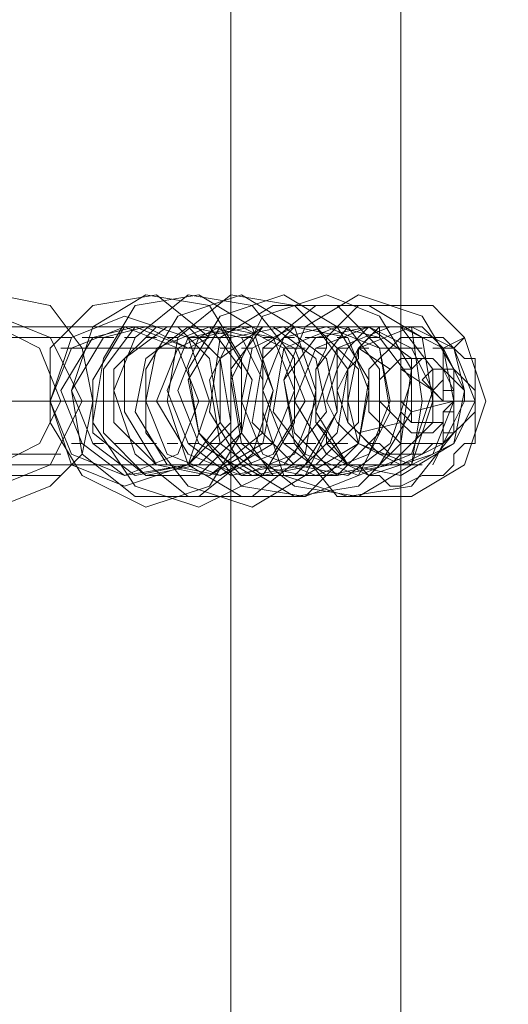
# Model space of a CAD drawing. Units: millimetres. Extents: x -759 to 8897, y 670 to 5070.
# Drawn here: x 1170 to 1199, y 2835 to 2892 of the extents above; entities that cross this region are included whole.
import ezdxf

# ---------------------------------------------------------------- set-up
doc = ezdxf.new("R2010")
doc.units = ezdxf.units.MM
doc.layers.add('robinia stolpe', color=32, linetype='Continuous', lineweight=9)
doc.layers.add('stål', color=253, linetype='Continuous', lineweight=9)

msp = doc.modelspace()

# ---------------------------------------------------------------- linework, layer by layer
at = {"layer": 'robinia stolpe', "flags": 128}
for points in [[(1155.463, 3194.986), (1169.085, 3194.986), (1169.085, 3074.871), (1182.706, 3074.871), (1182.706, 2664.995), (1169.085, 2664.995), (1169.085, 2544.88), (1155.463, 2544.88)], [(1206.853, 3074.871), (1206.853, 3194.986), (1192.612, 3194.986), (1192.612, 2544.88), (1206.853, 2544.88), (1206.853, 2664.995), (1220.474, 2664.995)], [(1169.085, 2874.267), (1193.231, 2874.267), (1193.851, 2869.933), (1196.946, 2869.933), (1172.799, 2869.933)], [(1169.085, 2866.218), (1193.231, 2866.218), (1193.851, 2869.933), (1189.516, 2869.933), (1165.37, 2869.933)]]:
    msp.add_lwpolyline(points, dxfattribs=at)
for points in [[(1169.085, 2874.267), (1166.608, 2873.028), (1165.37, 2869.933), (1166.608, 2867.456), (1169.085, 2866.218), (1171.561, 2867.456), (1172.799, 2869.933), (1171.561, 2873.028), (1169.085, 2874.267)], [(1193.231, 2866.218), (1190.136, 2867.456), (1189.516, 2869.933), (1190.136, 2873.028), (1193.231, 2874.267), (1195.708, 2873.028), (1196.946, 2869.933), (1195.708, 2867.456), (1193.231, 2866.218)]]:
    msp.add_lwpolyline(points, close=True, dxfattribs=at)
at = {"layer": 'stål', "flags": 128}
for points in [[(1158.559, 2875.505), (1159.797, 2876.124), (1161.655, 2876.124), (1163.512, 2874.886), (1164.751, 2873.648), (1165.989, 2871.79), (1165.989, 2868.694), (1165.37, 2866.837), (1172.799, 2866.837)], [(1181.468, 2873.648), (1178.372, 2876.124), (1174.657, 2875.505), (1172.18, 2873.028), (1172.18, 2868.694), (1174.038, 2865.599), (1177.753, 2863.741), (1181.468, 2864.98), (1183.325, 2868.075), (1183.325, 2872.409), (1181.468, 2875.505), (1177.753, 2876.124), (1174.657, 2874.267), (1173.419, 2870.552), (1174.038, 2866.837), (1177.134, 2864.36), (1180.848, 2864.36), (1183.944, 2866.837), (1185.182, 2870.552), (1183.944, 2874.267), (1180.848, 2876.124), (1177.134, 2875.505), (1175.276, 2872.409), (1174.657, 2868.694), (1177.134, 2864.98), (1180.848, 2863.741), (1184.563, 2865.599), (1186.421, 2868.694), (1186.421, 2872.409), (1183.944, 2875.505), (1180.229, 2876.124), (1177.134, 2873.648), (1175.895, 2870.552), (1177.134, 2866.837), (1180.229, 2864.36), (1183.944, 2864.36), (1187.04, 2866.837), (1187.659, 2870.552), (1186.421, 2874.267), (1183.325, 2876.124), (1179.61, 2874.886), (1177.753, 2871.79), (1177.753, 2868.075), (1180.229, 2864.98), (1183.944, 2863.741), (1187.04, 2865.599), (1188.897, 2869.314), (1188.897, 2873.028), (1186.421, 2875.505), (1182.706, 2876.124), (1179.61, 2873.648), (1178.991, 2869.933), (1180.229, 2866.218), (1183.325, 2864.36), (1187.04, 2864.36), (1190.136, 2867.456), (1190.755, 2871.171), (1188.897, 2874.267), (1185.802, 2876.124), (1182.087, 2874.886), (1180.229, 2871.79), (1180.848, 2868.075), (1183.325, 2864.98), (1187.04, 2864.36), (1190.136, 2865.599), (1191.993, 2869.314), (1191.374, 2873.028), (1188.897, 2875.505), (1185.182, 2875.505), (1182.087, 2873.648), (1181.468, 2869.314), (1183.325, 2866.218), (1186.421, 2864.36), (1190.136, 2864.98), (1192.612, 2867.456), (1193.231, 2871.79), (1191.374, 2874.886), (1188.278, 2876.124), (1184.563, 2874.886), (1182.706, 2871.171), (1183.325, 2867.456), (1186.421, 2864.98), (1190.136, 2864.36), (1193.231, 2866.218), (1194.47, 2869.933), (1193.851, 2873.648), (1190.755, 2875.505), (1187.659, 2875.505), (1184.563, 2873.028), (1184.563, 2869.314), (1185.802, 2865.599), (1189.516, 2864.36), (1193.231, 2864.98), (1195.708, 2868.075), (1195.708, 2871.79), (1193.851, 2874.886), (1190.136, 2876.124), (1187.04, 2874.267), (1185.802, 2871.171), (1186.421, 2867.456), (1188.897, 2864.36), (1193.231, 2864.36), (1196.327, 2866.218), (1197.565, 2869.933), (1196.327, 2873.648), (1195.708, 2873.028), (1196.327, 2870.552), (1195.708, 2867.456), (1196.327, 2870.552), (1195.089, 2873.028), (1193.851, 2873.648), (1192.612, 2874.267), (1191.374, 2874.267), (1190.136, 2873.028), (1189.516, 2871.79), (1188.897, 2870.552), (1189.516, 2868.694), (1190.136, 2868.075), (1191.374, 2866.837), (1192.612, 2866.837), (1193.851, 2866.837), (1195.089, 2867.456), (1195.708, 2868.694), (1195.708, 2869.933), (1195.708, 2870.552), (1195.089, 2871.79), (1194.47, 2872.409), (1193.851, 2872.409), (1193.231, 2871.79), (1192.612, 2871.79), (1192.612, 2870.552), (1192.612, 2869.933), (1192.612, 2869.314), (1193.231, 2868.694), (1193.851, 2868.694), (1194.47, 2868.694), (1195.089, 2868.694), (1195.089, 2869.314), (1195.708, 2869.933), (1195.708, 2870.552), (1195.089, 2870.552), (1195.089, 2869.933)], [(1193.851, 2871.171), (1194.47, 2871.79), (1195.089, 2871.79), (1195.708, 2871.79), (1196.327, 2871.171), (1196.946, 2870.552), (1196.946, 2869.933), (1196.946, 2869.314), (1196.327, 2868.694), (1195.708, 2868.075), (1195.089, 2867.456), (1194.47, 2867.456), (1193.851, 2867.456), (1192.612, 2867.456), (1191.993, 2868.075), (1191.374, 2868.694), (1190.755, 2869.314), (1190.755, 2869.933), (1190.755, 2871.171), (1190.755, 2871.79), (1191.374, 2872.409), (1191.993, 2873.028), (1192.612, 2873.648), (1193.231, 2873.648), (1193.851, 2873.648), (1194.47, 2873.648), (1195.089, 2873.648), (1195.708, 2873.028), (1196.327, 2872.409), (1196.946, 2872.409), (1196.946, 2871.79), (1196.946, 2871.171), (1196.946, 2870.552), (1196.946, 2869.933), (1196.946, 2869.314), (1196.946, 2868.694), (1196.946, 2868.075), (1196.946, 2867.456), (1196.327, 2867.456), (1195.708, 2866.837), (1195.708, 2866.218), (1195.089, 2865.599), (1194.47, 2865.599), (1193.851, 2865.599), (1192.612, 2864.98), (1191.993, 2864.98), (1191.374, 2865.599), (1190.755, 2865.599), (1190.136, 2866.218), (1189.516, 2866.218), (1188.897, 2866.837), (1188.278, 2867.456), (1188.278, 2868.075), (1187.659, 2868.694), (1187.659, 2869.314), (1187.659, 2870.552), (1187.659, 2871.171), (1187.659, 2871.79), (1188.278, 2873.028), (1188.278, 2873.648), (1188.897, 2874.267), (1189.516, 2874.886), (1190.136, 2875.505), (1191.374, 2875.505), (1191.993, 2875.505), (1192.612, 2875.505), (1193.231, 2875.505), (1194.47, 2875.505), (1195.089, 2874.886), (1195.708, 2874.267), (1196.327, 2873.648), (1195.089, 2873.028), (1195.708, 2873.028), (1195.089, 2873.028), (1194.47, 2873.648), (1193.851, 2874.267), (1193.231, 2874.267), (1192.612, 2874.267), (1191.993, 2874.267), (1191.374, 2874.267), (1191.374, 2873.648), (1190.755, 2873.648), (1190.136, 2873.028), (1190.136, 2872.409), (1189.516, 2871.79), (1189.516, 2871.171), (1189.516, 2870.552), (1189.516, 2869.933), (1189.516, 2869.314), (1189.516, 2868.694), (1190.136, 2868.075), (1190.755, 2867.456), (1191.374, 2867.456), (1191.993, 2866.837), (1192.612, 2866.837), (1193.231, 2866.837), (1193.851, 2866.837), (1194.47, 2867.456), (1195.089, 2867.456), (1195.089, 2868.075), (1195.708, 2868.075), (1195.708, 2868.694), (1196.327, 2869.933), (1196.327, 2870.552), (1195.708, 2871.171), (1195.708, 2871.79), (1195.089, 2871.79), (1194.47, 2872.409), (1193.851, 2872.409), (1193.231, 2872.409), (1193.231, 2871.79), (1192.612, 2871.79), (1192.612, 2871.171), (1192.612, 2870.552), (1192.612, 2869.933), (1193.231, 2869.314), (1193.231, 2868.694), (1193.851, 2868.694), (1194.47, 2868.694), (1195.089, 2868.694), (1195.089, 2869.314), (1195.708, 2869.314), (1195.708, 2869.933), (1195.708, 2870.552), (1195.089, 2870.552), (1195.089, 2869.933)], [(1172.799, 2873.028), (1180.229, 2873.028), (1177.753, 2874.267), (1175.276, 2873.648), (1173.419, 2870.552), (1174.657, 2867.456), (1177.134, 2865.599), (1180.229, 2866.218), (1182.706, 2868.694), (1182.087, 2872.409), (1180.229, 2874.267), (1177.134, 2874.267), (1175.276, 2871.79), (1175.276, 2868.075), (1177.753, 2865.599), (1180.848, 2865.599), (1183.325, 2868.075), (1183.944, 2871.171), (1182.087, 2874.267), (1178.991, 2874.267), (1176.514, 2872.409), (1176.514, 2869.314), (1178.372, 2866.218), (1181.468, 2865.599), (1184.563, 2867.456), (1185.182, 2870.552), (1183.944, 2873.648), (1181.468, 2874.267), (1178.372, 2873.028), (1177.753, 2869.933), (1178.991, 2866.837), (1182.087, 2865.599), (1185.182, 2866.837), (1187.04, 2869.933), (1185.802, 2873.028), (1183.325, 2874.267), (1180.229, 2873.648), (1178.991, 2870.552), (1180.229, 2867.456), (1182.706, 2865.599), (1185.802, 2866.218), (1188.278, 2869.314), (1187.659, 2872.409), (1185.182, 2874.267), (1182.087, 2874.267), (1180.229, 2871.171), (1180.848, 2868.075), (1183.325, 2865.599), (1186.421, 2865.599), (1188.897, 2868.075), (1189.516, 2871.79), (1187.659, 2874.267), (1184.563, 2874.267), (1182.087, 2872.409), (1182.087, 2868.694), (1183.944, 2866.218), (1187.04, 2865.599), (1190.136, 2867.456), (1190.755, 2870.552), (1189.516, 2873.648), (1186.421, 2874.267), (1183.944, 2873.028), (1183.325, 2869.933), (1184.563, 2866.837), (1187.659, 2865.599), (1190.755, 2866.837), (1191.993, 2869.933), (1191.374, 2873.028), (1188.278, 2874.267), (1185.802, 2873.648), (1184.563, 2870.552), (1185.802, 2867.456), (1188.278, 2865.599), (1191.374, 2866.218), (1193.231, 2869.314), (1193.231, 2872.409), (1190.755, 2874.267), (1187.659, 2873.648), (1185.802, 2871.171), (1186.421, 2868.075), (1188.897, 2865.599), (1191.993, 2866.218), (1194.47, 2868.694), (1194.47, 2871.79), (1192.612, 2874.267), (1189.516, 2874.267), (1187.659, 2871.79), (1187.659, 2868.694), (1189.516, 2866.218), (1192.612, 2865.599), (1195.708, 2867.456), (1192.612, 2865.599), (1189.516, 2866.218), (1187.659, 2869.314), (1188.897, 2873.028), (1191.993, 2874.267), (1193.231, 2874.267), (1194.47, 2873.648), (1195.089, 2873.028), (1195.708, 2869.933), (1194.47, 2866.837), (1190.755, 2865.599), (1188.278, 2866.837), (1186.421, 2869.933), (1187.659, 2873.028), (1190.755, 2874.267), (1193.231, 2873.028), (1194.47, 2870.552), (1193.231, 2866.837), (1190.136, 2865.599), (1187.04, 2866.837), (1185.182, 2869.314), (1185.802, 2873.028), (1188.897, 2874.267), (1191.374, 2873.648), (1193.231, 2871.171), (1191.993, 2867.456), (1189.516, 2865.599), (1186.421, 2866.218), (1183.944, 2868.694), (1184.563, 2872.409), (1186.421, 2874.267), (1189.516, 2874.267), (1191.374, 2871.79), (1191.374, 2868.075), (1188.897, 2865.599), (1185.182, 2865.599), (1183.325, 2868.075), (1182.706, 2871.79), (1184.563, 2874.267), (1187.659, 2874.267), (1190.136, 2871.79), (1190.136, 2868.694), (1187.659, 2866.218), (1184.563, 2865.599), (1182.087, 2867.456), (1181.468, 2871.171), (1182.706, 2873.648), (1185.802, 2874.267), (1188.278, 2872.409), (1188.897, 2869.314), (1187.04, 2866.218), (1183.944, 2865.599), (1180.848, 2867.456), (1179.61, 2870.552), (1180.848, 2873.648), (1183.944, 2874.267), (1186.421, 2873.028), (1187.659, 2869.933), (1186.421, 2866.837), (1183.325, 2865.599), (1180.229, 2866.837), (1178.372, 2869.933), (1179.61, 2873.028), (1182.087, 2874.267), (1185.182, 2873.648), (1186.421, 2870.552), (1185.182, 2867.456), (1182.087, 2865.599), (1178.991, 2866.218), (1177.134, 2869.314), (1177.753, 2872.409), (1180.229, 2874.267), (1183.325, 2873.648), (1184.563, 2871.171), (1184.563, 2868.075), (1181.468, 2865.599), (1178.372, 2866.218), (1175.895, 2868.694), (1175.895, 2871.79), (1178.372, 2874.267), (1181.468, 2874.267), (1183.325, 2871.79), (1183.325, 2868.694), (1180.848, 2866.218), (1177.753, 2865.599), (1174.657, 2868.075), (1174.657, 2871.171), (1176.514, 2874.267), (1179.61, 2874.267), (1181.468, 2872.409), (1182.087, 2868.694), (1180.229, 2866.218), (1176.514, 2865.599), (1174.038, 2867.456), (1172.799, 2870.552), (1174.657, 2873.648), (1177.134, 2874.267), (1180.229, 2873.028)], [(1194.47, 2870.552), (1195.089, 2871.171), (1195.089, 2870.552), (1195.708, 2870.552), (1195.708, 2869.933), (1195.708, 2869.314), (1195.089, 2869.314), (1195.089, 2868.694), (1194.47, 2868.075), (1193.231, 2868.075), (1192.612, 2868.694), (1191.993, 2869.314), (1191.374, 2869.933), (1191.374, 2871.171), (1191.993, 2871.79), (1192.612, 2872.409), (1193.231, 2872.409), (1194.47, 2872.409), (1195.089, 2871.79), (1195.708, 2871.171), (1195.708, 2869.933), (1195.708, 2868.694), (1195.089, 2867.456), (1193.851, 2866.837), (1192.612, 2866.218), (1191.374, 2866.837), (1190.136, 2867.456), (1188.897, 2868.694), (1188.278, 2869.933), (1188.897, 2871.79), (1189.516, 2873.028), (1190.755, 2874.267), (1191.993, 2874.267)], [(1165.989, 2873.648), (1173.419, 2873.648), (1164.751, 2873.648)], [(1174.038, 2873.648), (1174.657, 2873.648), (1175.895, 2873.648)], [(1176.514, 2873.648), (1177.134, 2873.648)], [(1177.753, 2873.648), (1178.372, 2873.648)], [(1178.991, 2873.648), (1179.61, 2873.648)], [(1180.229, 2873.648), (1181.468, 2873.648), (1182.706, 2873.648)], [(1183.325, 2873.648), (1183.944, 2873.648)], [(1184.563, 2873.648), (1185.182, 2873.648)], [(1185.802, 2873.648), (1186.421, 2873.648)], [(1187.04, 2873.648), (1188.278, 2873.648)], [(1188.897, 2873.648), (1189.516, 2873.648)], [(1179.61, 2873.028), (1180.229, 2873.028), (1181.468, 2873.028)], [(1182.087, 2873.028), (1182.706, 2873.028)], [(1183.325, 2873.028), (1183.944, 2873.028)], [(1184.563, 2873.028), (1185.182, 2873.028)], [(1185.802, 2873.028), (1187.04, 2873.028)], [(1187.659, 2873.028), (1188.278, 2873.028)], [(1188.897, 2873.028), (1189.516, 2873.028)], [(1190.755, 2873.028), (1190.136, 2873.028), (1191.993, 2871.79)], [(1191.374, 2873.028), (1192.612, 2873.028), (1193.851, 2873.028)], [(1194.47, 2873.028), (1195.089, 2873.028), (1195.089, 2871.79), (1195.089, 2870.552)], [(1195.708, 2870.552), (1195.708, 2869.933), (1195.089, 2869.933), (1194.47, 2870.552), (1192.612, 2871.79)], [(1170.323, 2869.933), (1170.942, 2869.933), (1170.323, 2869.933)], [(1195.089, 2869.314), (1195.708, 2869.933), (1193.231, 2869.314)], [(1190.136, 2868.075), (1192.612, 2868.694)], [(1194.47, 2866.218), (1195.089, 2867.456), (1195.089, 2868.694)], [(1173.419, 2867.456), (1174.038, 2867.456)], [(1174.657, 2867.456), (1175.276, 2867.456)], [(1175.895, 2867.456), (1177.134, 2867.456), (1178.372, 2867.456)], [(1178.991, 2867.456), (1179.61, 2867.456)], [(1180.229, 2867.456), (1180.848, 2867.456)], [(1181.468, 2867.456), (1182.087, 2867.456)], [(1182.706, 2867.456), (1183.944, 2867.456), (1185.182, 2867.456)], [(1185.802, 2867.456), (1186.421, 2867.456)], [(1187.04, 2867.456), (1187.659, 2867.456)], [(1188.278, 2867.456), (1188.897, 2867.456), (1189.516, 2867.456)], [(1172.18, 2866.218), (1179.61, 2866.218)], [(1178.991, 2866.218), (1180.229, 2866.218)], [(1180.848, 2866.218), (1181.468, 2866.218)], [(1182.087, 2866.218), (1183.325, 2866.218)], [(1183.944, 2866.218), (1184.563, 2866.218)], [(1185.182, 2866.218), (1185.802, 2866.218)], [(1186.421, 2866.218), (1187.04, 2866.218)], [(1187.659, 2866.218), (1188.897, 2866.218), (1190.136, 2866.218)], [(1190.755, 2866.218), (1191.374, 2866.218)], [(1191.993, 2866.218), (1192.612, 2866.218)], [(1193.231, 2866.218), (1193.851, 2866.218)], [(1164.131, 2865.599), (1172.799, 2865.599)]]:
    msp.add_lwpolyline(points, dxfattribs=at)
for points in [[(1169.085, 2863.741), (1165.989, 2864.98), (1164.131, 2866.837), (1163.512, 2869.933), (1164.131, 2873.028), (1165.989, 2875.505), (1169.085, 2876.124), (1172.18, 2875.505), (1174.038, 2873.028), (1174.657, 2869.933), (1174.038, 2866.837), (1172.18, 2864.98), (1169.085, 2863.741)], [(1169.085, 2874.886), (1165.989, 2873.648), (1164.131, 2869.933), (1165.989, 2866.218), (1169.085, 2864.98), (1172.18, 2866.218), (1174.038, 2869.933), (1172.18, 2873.648), (1169.085, 2874.886)], [(1176.514, 2874.886), (1173.419, 2873.648), (1172.18, 2869.933), (1173.419, 2866.218), (1176.514, 2864.98), (1180.229, 2866.218), (1181.468, 2869.933), (1180.229, 2873.648), (1176.514, 2874.886)], [(1176.514, 2874.267), (1173.419, 2873.028), (1172.18, 2869.933), (1173.419, 2866.837), (1176.514, 2865.599), (1179.61, 2866.837), (1180.848, 2869.933), (1179.61, 2873.028), (1176.514, 2874.267)], [(1181.468, 2873.648), (1180.229, 2873.028)], [(1194.47, 2870.552), (1193.851, 2871.171), (1195.089, 2869.933)]]:
    msp.add_lwpolyline(points, close=True, dxfattribs=at)

doc.saveas('drawing.dxf')
